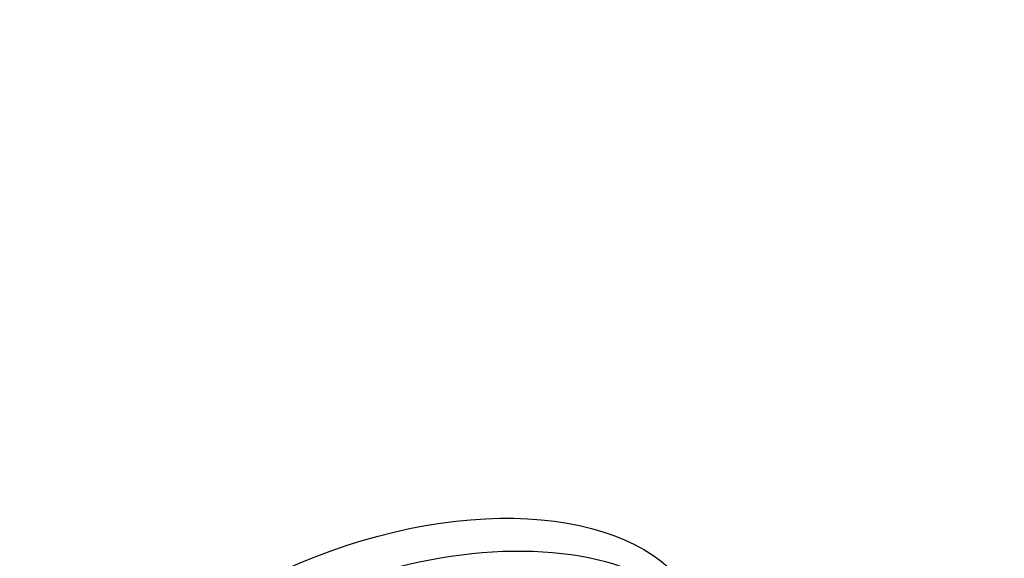
# Model space of a CAD drawing. Units: millimetres. Extents: x 150 to 1918, y 163 to 4193.
# Drawn here: x 795 to 1067, y 2420 to 2569 of the extents above; entities that cross this region are included whole.
import ezdxf

# ---------------------------------------------------------------- set-up
doc = ezdxf.new("R2010")
doc.units = ezdxf.units.MM
doc.layers.add('4', color=4, linetype='Continuous')
doc.styles.add('ROMANS', font='ROMANS.shx')
doc.dimstyles.new('DANI', dxfattribs={"dimscale": 22, "dimtxt": 2.19, "dimasz": 2.17, "dimexe": 0.3, "dimexo": 0.35, "dimgap": 1.12, "dimtad": 1, "dimdsep": 46, "dimtxsty": 'ROMANS', "dimblk1": 'F', "dimblk2": 'F', "dimsah": 1, "dimcen": 0.09, "dimadec": 0, "dimazin": 0, "dimtfac": 0.1, "dimtix": 1, "dimtmove": 0, "dimatfit": 3, "dimldrblk": 'F', "dimfxl": 0, "dimtolj": 1, "dimarcsym": 0})

# ---------------------------------------------------------------- blocks, each defined once
blk = doc.blocks.new('F')
at = {"layer": '4'}
blk.add_line((0, 0), (-1, 0), dxfattribs=at)
blk.add_lwpolyline([(0, 0, 0, 0.2633, 0), (-1, 0, 0.2633, 0.2633, 0)], format="xyseb", dxfattribs=at)
blk = doc.blocks.new('*D6')
at = {"layer": '4', "color": 0, "lineweight": -2}
for p, q in [((702.52, 4192.59), (1901.93, 4192.59)), ((1895.33, 2170.33), (1895.33, 4144.85)), ((1067.52, 2122.59), (1901.93, 2122.59))]:
    blk.add_line(p, q, dxfattribs=at)
at = {"layer": 'DEFPOINTS', "color": 0}
for p in [(694.82, 4192.59), (1895.33, 4192.59), (1059.82, 2122.59)]:
    blk.add_point(p, dxfattribs=at)
at = {"layer": '4', "color": 0, "lineweight": -2, "xscale": 47.73999999999999, "yscale": 47.73999999999999, "zscale": 47.73999999999999}
for p, rotation in [((1895.33, 4192.59), 90), ((1895.33, 2122.59), 270)]:
    blk.add_blockref('F', p, dxfattribs=dict(at, rotation=rotation))
at = {"layer": '4', "color": 0, "insert": (1846.6, 3157.59), "char_height": 48.18, "attachment_point": 5, "rotation": 90, "style": 'ROMANS'}
blk.add_mtext('\\A1;2070 mm', dxfattribs=at)

msp = doc.modelspace()

# ---------------------------------------------------------------- linework, layer by layer
at = {"color": 7, "extrusion": (0, 0, -1)}
for centre, end_param in [((897.186, 2372.656), 3.1608274), ((900.636, 2363.603), 3.2480407)]:
    msp.add_ellipse(centre, major_axis=(-85.97, -32.76), ratio=0.5656, start_param=0.0368326, end_param=end_param, dxfattribs=at)

# ---------------------------------------------------------------- dimensions: what is measured, and where the dimension line sits
at = {"layer": '4'}
dim = msp.add_linear_dim(base=(1895.327, 4192.591), p1=(1059.819, 2122.591), p2=(694.819, 4192.591), angle=90, text='2070 mm', dimstyle='DANI', dxfattribs=at)
dim.commit()
dim.dimension.update_dxf_attribs({"geometry": '*D6', "text_midpoint": (1846.597, 3157.591)})

doc.saveas('drawing.dxf')
